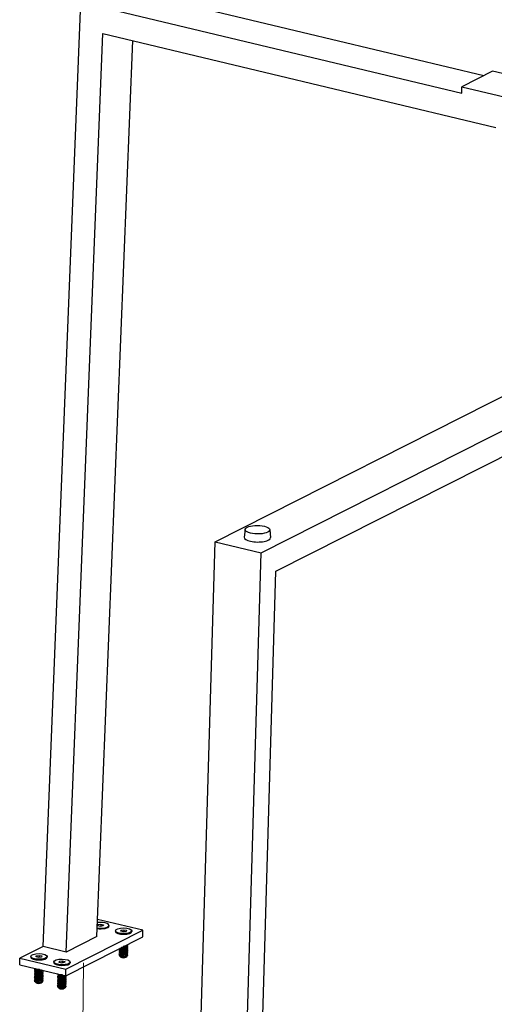
# Model space of a CAD drawing. Units: millimetres. Extents: x 2173 to 5445, y -9164 to -6846.
# Drawn here: x 4033 to 4204, y -7496 to -7141 of the extents above; entities that cross this region are included whole.
import ezdxf

# ---------------------------------------------------------------- set-up
doc = ezdxf.new("R2010")
doc.units = ezdxf.units.MM
doc.header["$LTSCALE"] = 5
doc.linetypes.add('CENTER2', pattern=[28.575, 19.05, -3.175, 3.175, -3.175])
doc.layers.add('Net Center', color=6, linetype='CENTER2', lineweight=18, true_color=0xff00ff)
doc.layers.add('Net Thay', color=7, linetype='Continuous', lineweight=25)

msp = doc.modelspace()

# ---------------------------------------------------------------- linework, layer by layer
at = {"layer": 'Net Center', "ltscale": 0.488356}
msp.add_line((4054.4, -7664.67), (4056.169, -7481.272), dxfattribs=at)
at = {"layer": 'Net Thay'}
for p, q in [((4075.59, -7130.847), (4200.708, -7160.787)), ((4041.589, -7475.376), (4055.217, -7134.266)), ((4055.217, -7134.266), (4192.712, -7167.167)), ((4049.902, -7477.365), (4063.157, -7145.575)), ((4063.157, -7145.575), (4205.084, -7179.536)), ((4061.032, -7471.735), (4073.959, -7148.159)), ((4203.865, -7159.19), (4192.735, -7164.82)), ((4245.405, -7169.13), (4203.865, -7159.19)), ((4192.712, -7167.167), (4192.735, -7164.82)), ((4192.735, -7164.82), (4234.275, -7174.76)), ((4103.68, -7329.151), (4315.712, -7221.896)), ((4120.296, -7333.127), (4332.327, -7225.872)), ((4125.585, -7339.793), (4326.857, -7237.981)), ((4114.487, -7324.711), (4114.198, -7327.522)), ((4123.457, -7324.797), (4123.693, -7327.613)), ((4093.458, -7676.224), (4103.68, -7329.151)), ((4103.68, -7329.151), (4120.296, -7333.127)), ((4110.074, -7680.2), (4120.296, -7333.127)), ((4115.642, -7677.384), (4125.585, -7339.793)), ((4077.612, -7469.482), (4061.278, -7465.574)), ((4061.334, -7467.84), (4061.411, -7467.444)), ((4061.411, -7467.444), (4061.407, -7467.857)), ((4061.411, -7467.444), (4062.447, -7467.277)), ((4062.447, -7467.277), (4062.439, -7468.046)), ((4062.447, -7467.277), (4063.406, -7467.506)), ((4063.406, -7467.506), (4063.329, -7467.903)), ((4049.787, -7483.558), (4077.612, -7469.482)), ((4062.293, -7468.069), (4061.334, -7467.84)), ((4063.329, -7467.903), (4062.293, -7468.069)), ((4065.37, -7467.702), (4065.368, -7467.937)), ((4067.678, -7469.632), (4067.676, -7469.867)), ((4069.642, -7469.828), (4069.719, -7469.432)), ((4070.601, -7470.057), (4069.642, -7469.828)), ((4069.719, -7469.432), (4069.715, -7469.845)), ((4069.719, -7469.432), (4070.755, -7469.265)), ((4071.637, -7469.891), (4070.601, -7470.057)), ((4070.755, -7469.265), (4070.747, -7470.034)), ((4070.755, -7469.265), (4071.714, -7469.494)), ((4071.714, -7469.494), (4071.637, -7469.891)), ((4073.678, -7469.69), (4073.676, -7469.925)), ((4077.59, -7471.829), (4077.612, -7469.482)), ((4049.764, -7485.905), (4077.59, -7471.829)), ((4061.032, -7471.735), (4049.902, -7477.365)), ((4041.591, -7475.322), (4033.171, -7479.582)), ((4049.902, -7477.365), (4041.589, -7475.376)), ((4033.148, -7481.929), (4033.171, -7479.582)), ((4033.171, -7479.582), (4049.787, -7483.558)), ((4037.11, -7478.905), (4037.107, -7479.139)), ((4039.073, -7479.1), (4039.15, -7478.704)), ((4040.033, -7479.33), (4039.073, -7479.1)), ((4039.15, -7478.704), (4039.146, -7479.118)), ((4039.15, -7478.704), (4040.186, -7478.537)), ((4041.069, -7479.163), (4040.033, -7479.33)), ((4040.186, -7478.537), (4040.179, -7479.306)), ((4040.186, -7478.537), (4041.146, -7478.767)), ((4041.146, -7478.767), (4041.069, -7479.163)), ((4043.109, -7478.962), (4043.107, -7479.197)), ((4045.418, -7480.893), (4045.415, -7481.127)), ((4047.381, -7481.088), (4047.458, -7480.692)), ((4048.341, -7481.318), (4047.381, -7481.088)), ((4047.458, -7480.692), (4047.454, -7481.106)), ((4047.458, -7480.692), (4048.494, -7480.525)), ((4049.377, -7481.151), (4048.341, -7481.318)), ((4048.494, -7480.525), (4048.487, -7481.294)), ((4048.494, -7480.525), (4049.454, -7480.755)), ((4049.454, -7480.755), (4049.377, -7481.151)), ((4051.417, -7480.95), (4051.415, -7481.185)), ((4069.3, -7478.849), (4069.223, -7478.781)), ((4069.656, -7479.166), (4069.515, -7479.041)), ((4071.516, -7479.184), (4071.772, -7478.965)), ((4033.148, -7481.929), (4049.764, -7485.905)), ((4049.764, -7485.905), (4049.787, -7483.558)), ((4038.732, -7488.122), (4038.655, -7488.053)), ((4039.088, -7488.438), (4038.947, -7488.313)), ((4040.948, -7488.456), (4041.204, -7488.237)), ((4047.04, -7490.11), (4046.963, -7490.041)), ((4047.395, -7490.426), (4047.255, -7490.301)), ((4049.256, -7490.444), (4049.512, -7490.225))]:
    msp.add_line(p, q, dxfattribs=at)
for centre, major_axis in [((4118.972, -7324.804), (4.487, -0.043)), ((4070.678, -7469.661), (3, -0.029)), ((4040.11, -7478.933), (3, -0.029)), ((4048.417, -7480.921), (3, -0.029))]:
    msp.add_ellipse(centre, major_axis=major_axis, ratio=0.3445092, dxfattribs=at)
for centre, major_axis, start_param, end_param in [((4118.945, -7327.62), (4.75, -0.046), 3.109481, 6.3152969), ((4062.37, -7467.673), (3, -0.029), 4.2993396, 8.2461574), ((4062.368, -7467.908), (3, -0.029), 4.2967622, 6.2831853), ((4062.368, -7467.908), (3, -0.029), 4.2967622, 6.2831853), ((4070.676, -7469.896), (3, -0.029), 3.1415927, 6.2831853), ((4070.676, -7469.896), (3, -0.029), 3.1415927, 6.2831853), ((4040.107, -7479.168), (3, -0.029), 3.1415927, 6.2831853), ((4040.107, -7479.168), (3, -0.029), 3.1415927, 6.2831853), ((4048.415, -7481.156), (3, -0.029), 3.1415927, 6.2831853), ((4048.415, -7481.156), (3, -0.029), 3.1415927, 6.2831853), ((4070.587, -7479.049), (1, -0.01), 3.517347, 5.907431), ((4040.019, -7488.321), (1, -0.01), 3.517347, 5.907431), ((4048.327, -7490.309), (1, -0.01), 3.517347, 5.907431)]:
    msp.add_ellipse(centre, major_axis=major_axis, ratio=0.3445092, start_param=start_param, end_param=end_param, dxfattribs=at)
for points, knots in [([(4072.113, -7474.598), (4072.143, -7474.686), (4072.125, -7474.776), (4072.055, -7474.86), (4071.894, -7475.052), (4071.466, -7475.209), (4070.965, -7475.27), (4070.893, -7475.278), (4070.821, -7475.285), (4070.747, -7475.29)], [38.5477218, 38.5477218, 38.5477218, 38.5477218, 38.9966445, 38.9966445, 38.9966445, 40.0241719, 40.0241719, 40.0241719, 40.1714904, 40.1714904, 40.1714904, 40.1714904]), ([(4071.977, -7477.727), (4072.137, -7477.882), (4072.135, -7478.06), (4071.958, -7478.21), (4071.74, -7478.396), (4071.262, -7478.535), (4070.746, -7478.574), (4070.233, -7478.613), (4069.701, -7478.553), (4069.393, -7478.434), (4069.087, -7478.315), (4069.013, -7478.143), (4069.205, -7478.006), (4069.24, -7477.982), (4069.282, -7477.958), (4069.333, -7477.937)], [82.2588164, 82.2588164, 82.2588164, 82.2588164, 83.0967853, 83.0967853, 83.0967853, 84.1332861, 84.1332861, 84.1332861, 85.1633546, 85.1633546, 85.1633546, 86.1879811, 86.1879811, 86.1879811, 86.372522, 86.372522, 86.372522, 86.372522]), ([(4071.987, -7476.789), (4072.004, -7476.805), (4072.02, -7476.822), (4072.034, -7476.839), (4072.191, -7477.033), (4072.079, -7477.252), (4071.746, -7477.408), (4071.414, -7477.564), (4070.875, -7477.654), (4070.371, -7477.647), (4069.867, -7477.641), (4069.416, -7477.54), (4069.22, -7477.401), (4069.035, -7477.271), (4069.084, -7477.111), (4069.341, -7476.998)], [69.6924458, 69.6924458, 69.6924458, 69.6924458, 69.781344, 69.781344, 69.781344, 70.8031742, 70.8031742, 70.8031742, 71.8239308, 71.8239308, 71.8239308, 72.8436697, 72.8436697, 72.8436697, 73.8061513, 73.8061513, 73.8061513, 73.8061513]), ([(4071.982, -7477.258), (4072.171, -7477.438), (4072.127, -7477.649), (4071.863, -7477.812), (4071.583, -7477.985), (4071.068, -7478.099), (4070.553, -7478.115), (4070.039, -7478.13), (4069.543, -7478.048), (4069.292, -7477.917), (4069.041, -7477.786), (4069.042, -7477.613), (4069.294, -7477.487), (4069.308, -7477.48), (4069.322, -7477.473), (4069.336, -7477.467)], [75.9756311, 75.9756311, 75.9756311, 75.9756311, 76.9513206, 76.9513206, 76.9513206, 77.9819938, 77.9819938, 77.9819938, 79.0097803, 79.0097803, 79.0097803, 80.0349209, 80.0349209, 80.0349209, 80.0893366, 80.0893366, 80.0893366, 80.0893366]), ([(4071.99, -7476.319), (4072.033, -7476.359), (4072.065, -7476.4), (4072.085, -7476.442), (4072.181, -7476.643), (4071.994, -7476.856), (4071.61, -7476.997), (4071.227, -7477.137), (4070.66, -7477.201), (4070.169, -7477.17), (4069.678, -7477.139), (4069.279, -7477.017), (4069.154, -7476.87), (4069.055, -7476.753), (4069.131, -7476.625), (4069.347, -7476.529)], [63.4092604, 63.4092604, 63.4092604, 63.4092604, 63.6245977, 63.6245977, 63.6245977, 64.6540828, 64.6540828, 64.6540828, 65.6821441, 65.6821441, 65.6821441, 66.7088418, 66.7088418, 66.7088418, 67.522966, 67.522966, 67.522966, 67.522966]), ([(4071.994, -7475.85), (4072.049, -7475.901), (4072.086, -7475.954), (4072.104, -7476.007), (4072.171, -7476.214), (4071.94, -7476.428), (4071.519, -7476.56), (4071.105, -7476.69), (4070.523, -7476.737), (4070.043, -7476.69), (4069.564, -7476.644), (4069.204, -7476.508), (4069.129, -7476.356), (4069.078, -7476.252), (4069.163, -7476.144), (4069.353, -7476.059)], [57.1260751, 57.1260751, 57.1260751, 57.1260751, 57.4003376, 57.4003376, 57.4003376, 58.4536454, 58.4536454, 58.4536454, 59.4911841, 59.4911841, 59.4911841, 60.5269843, 60.5269843, 60.5269843, 61.2397807, 61.2397807, 61.2397807, 61.2397807]), ([(4071.997, -7475.381), (4072.084, -7475.463), (4072.128, -7475.55), (4072.119, -7475.638), (4072.099, -7475.838), (4071.799, -7476.03), (4071.353, -7476.138), (4070.908, -7476.245), (4070.334, -7476.266), (4069.888, -7476.202), (4069.635, -7476.166), (4069.427, -7476.103), (4069.292, -7476.027)], [50.8428898, 50.8428898, 50.8428898, 50.8428898, 51.285484, 51.285484, 51.285484, 52.3058426, 52.3058426, 52.3058426, 53.3256963, 53.3256963, 53.3256963, 53.9068509, 53.9068509, 53.9068509, 53.9068509]), ([(4069.689, -7478.092), (4069.661, -7478.08), (4069.633, -7478.067), (4069.522, -7478.019), (4069.438, -7477.983), (4069.355, -7477.947)], [0, 0, 0, 0, 0.02526285, 0.02526285, 0.10083413, 0.10083413, 0.10083413, 0.10083413]), ([(4069.693, -7477.622), (4069.666, -7477.61), (4069.638, -7477.598), (4069.526, -7477.55), (4069.443, -7477.513), (4069.359, -7477.477)], [0, 0, 0, 0, 0.02526285, 0.02526285, 0.10083413, 0.10083413, 0.10083413, 0.10083413]), ([(4069.698, -7477.153), (4069.67, -7477.141), (4069.642, -7477.129), (4069.531, -7477.08), (4069.447, -7477.044), (4069.364, -7477.008)], [0, 0, 0, 0, 0.02526285, 0.02526285, 0.10083413, 0.10083413, 0.10083413, 0.10083413]), ([(4069.703, -7476.684), (4069.675, -7476.671), (4069.647, -7476.659), (4069.535, -7476.611), (4069.452, -7476.575), (4069.368, -7476.539)], [0, 0, 0, 0, 0.02526285, 0.02526285, 0.10083413, 0.10083413, 0.10083413, 0.10083413]), ([(4069.707, -7476.214), (4069.679, -7476.202), (4069.651, -7476.19), (4069.54, -7476.142), (4069.456, -7476.105), (4069.373, -7476.069)], [0, 0, 0, 0, 0.02526285, 0.02526285, 0.10083413, 0.10083413, 0.10083413, 0.10083413]), ([(4071.329, -7478.047), (4071.196, -7478.102), (4071.033, -7478.146), (4070.854, -7478.172), (4070.465, -7478.23), (4070.026, -7478.204), (4069.772, -7478.123), (4069.742, -7478.113), (4069.714, -7478.103), (4069.69, -7478.092)], [83.4758284, 83.4758284, 83.4758284, 83.4758284, 83.99141, 83.99141, 83.99141, 85.1188881, 85.1188881, 85.1188881, 85.2533351, 85.2533351, 85.2533351, 85.2533351]), ([(4071.336, -7477.578), (4071.31, -7477.589), (4071.283, -7477.6), (4071.254, -7477.61), (4070.94, -7477.718), (4070.486, -7477.757), (4070.131, -7477.721), (4069.951, -7477.703), (4069.802, -7477.667), (4069.697, -7477.622)], [77.1926431, 77.1926431, 77.1926431, 77.1926431, 77.2945498, 77.2945498, 77.2945498, 78.4084965, 78.4084965, 78.4084965, 78.9701498, 78.9701498, 78.9701498, 78.9701498]), ([(4071.34, -7477.108), (4071.133, -7477.192), (4070.852, -7477.248), (4070.57, -7477.262), (4070.22, -7477.279), (4069.884, -7477.232), (4069.698, -7477.153)], [70.9094578, 70.9094578, 70.9094578, 70.9094578, 71.7020873, 71.7020873, 71.7020873, 72.6869645, 72.6869645, 72.6869645, 72.6869645]), ([(4071.344, -7476.639), (4071.266, -7476.672), (4071.177, -7476.701), (4071.08, -7476.724), (4070.717, -7476.81), (4070.254, -7476.816), (4069.94, -7476.754), (4069.846, -7476.735), (4069.767, -7476.711), (4069.705, -7476.683)], [64.6262725, 64.6262725, 64.6262725, 64.6262725, 64.9307469, 64.9307469, 64.9307469, 66.0645634, 66.0645634, 66.0645634, 66.4037792, 66.4037792, 66.4037792, 66.4037792]), ([(4071.35, -7476.17), (4071.094, -7476.274), (4070.718, -7476.332), (4070.377, -7476.327), (4070.102, -7476.322), (4069.859, -7476.277), (4069.709, -7476.214)], [58.3430872, 58.3430872, 58.3430872, 58.3430872, 59.3266397, 59.3266397, 59.3266397, 60.1205939, 60.1205939, 60.1205939, 60.1205939]), ([(4071.971, -7478.197), (4072.11, -7478.331), (4072.131, -7478.482), (4072.016, -7478.617), (4071.853, -7478.81), (4071.42, -7478.967), (4070.915, -7479.026), (4070.521, -7479.073), (4070.093, -7479.062), (4069.757, -7479.001)], [88.5420017, 88.5420017, 88.5420017, 88.5420017, 89.2667986, 89.2667986, 89.2667986, 90.2991404, 90.2991404, 90.2991404, 91.106187, 91.106187, 91.106187, 91.106187]), ([(4071.352, -7475.7), (4071.201, -7475.762), (4071.01, -7475.81), (4070.805, -7475.835), (4070.431, -7475.881), (4070.029, -7475.851), (4069.79, -7475.774)], [52.0599019, 52.0599019, 52.0599019, 52.0599019, 52.6447576, 52.6447576, 52.6447576, 53.7096136, 53.7096136, 53.7096136, 53.7096136]), ([(4072.001, -7474.911), (4072.116, -7475.021), (4072.154, -7475.141), (4072.098, -7475.256), (4072.002, -7475.454), (4071.63, -7475.628), (4071.15, -7475.711), (4070.738, -7475.783), (4070.26, -7475.786), (4069.878, -7475.73)], [44.5597045, 44.5597045, 44.5597045, 44.5597045, 45.1519427, 45.1519427, 45.1519427, 46.1756263, 46.1756263, 46.1756263, 47.05449, 47.05449, 47.05449, 47.05449]), ([(4071.359, -7475.232), (4071.318, -7475.249), (4071.274, -7475.265), (4071.227, -7475.279), (4071.032, -7475.34), (4070.793, -7475.375), (4070.558, -7475.384)], [45.77671659, 45.77671659, 45.77671659, 45.77671659, 45.93638971, 45.93638971, 45.93638971, 46.59740277, 46.59740277, 46.59740277, 46.59740277]), ([(4071.668, -7477.91), (4071.64, -7477.921), (4071.612, -7477.933), (4071.5, -7477.979), (4071.416, -7478.013), (4071.332, -7478.048)], [0, 0, 0, 0, 0.02523451, 0.02523451, 0.10062586, 0.10062586, 0.10062586, 0.10062586]), ([(4071.672, -7477.441), (4071.644, -7477.452), (4071.616, -7477.464), (4071.504, -7477.51), (4071.42, -7477.544), (4071.337, -7477.579)], [0, 0, 0, 0, 0.02523451, 0.02523451, 0.10062586, 0.10062586, 0.10062586, 0.10062586]), ([(4071.677, -7476.971), (4071.649, -7476.983), (4071.621, -7476.994), (4071.509, -7477.04), (4071.425, -7477.075), (4071.341, -7477.109)], [0, 0, 0, 0, 0.02523451, 0.02523451, 0.10062586, 0.10062586, 0.10062586, 0.10062586]), ([(4071.682, -7476.502), (4071.653, -7476.513), (4071.625, -7476.525), (4071.513, -7476.571), (4071.43, -7476.605), (4071.346, -7476.64)], [0, 0, 0, 0, 0.02523451, 0.02523451, 0.10062586, 0.10062586, 0.10062586, 0.10062586]), ([(4071.686, -7476.032), (4071.658, -7476.044), (4071.63, -7476.055), (4071.518, -7476.101), (4071.434, -7476.136), (4071.35, -7476.17)], [0, 0, 0, 0, 0.02523451, 0.02523451, 0.10062586, 0.10062586, 0.10062586, 0.10062586]), ([(4071.691, -7475.563), (4071.662, -7475.575), (4071.634, -7475.586), (4071.522, -7475.632), (4071.439, -7475.667), (4071.355, -7475.701)], [0, 0, 0, 0, 0.02523451, 0.02523451, 0.10062586, 0.10062586, 0.10062586, 0.10062586]), ([(4071.695, -7475.094), (4071.667, -7475.105), (4071.639, -7475.117), (4071.527, -7475.163), (4071.443, -7475.197), (4071.36, -7475.232)], [0, 0, 0, 0, 0.02523451, 0.02523451, 0.10062586, 0.10062586, 0.10062586, 0.10062586]), ([(4069.757, -7479.001), (4069.6, -7478.967), (4069.466, -7478.923), (4069.261, -7478.821), (4069.193, -7478.764), (4069.129, -7478.647), (4069.134, -7478.587), (4069.207, -7478.487), (4069.26, -7478.445), (4069.332, -7478.408)], [0, 0, 0, 0, 0.11651475, 0.11651475, 0.23152866, 0.23152866, 0.34504134, 0.34504134, 0.43174225, 0.43174225, 0.43174225, 0.43174225]), ([(4069.3, -7478.849), (4069.326, -7478.872), (4069.365, -7478.895), (4069.5, -7478.95), (4069.617, -7478.98), (4069.757, -7479.001)], [0.42466326, 0.42466326, 0.42466326, 0.42466326, 0.49093111, 0.49093111, 0.60252673, 0.60252673, 0.60252673, 0.60252673]), ([(4069.684, -7478.561), (4069.666, -7478.553), (4069.648, -7478.545), (4069.536, -7478.497), (4069.443, -7478.456), (4069.35, -7478.416)], [0, 0, 0, 0, 0.01661568, 0.01661568, 0.10083413, 0.10083413, 0.10083413, 0.10083413]), ([(4071.88, -7478.734), (4071.888, -7478.777), (4071.88, -7478.82), (4071.825, -7478.924), (4071.761, -7478.983), (4071.579, -7479.089), (4071.462, -7479.134), (4071.193, -7479.207), (4071.044, -7479.233), (4070.731, -7479.265), (4070.572, -7479.27), (4070.263, -7479.26), (4070.117, -7479.245), (4069.858, -7479.197), (4069.747, -7479.165), (4069.574, -7479.09), (4069.513, -7479.048), (4069.464, -7478.98), (4069.455, -7478.956), (4069.454, -7478.932)], [1.13078964, 1.13078964, 1.13078964, 1.13078964, 1.19905185, 1.19905185, 1.29903577, 1.29903577, 1.39751446, 1.39751446, 1.49448748, 1.49448748, 1.58995442, 1.58995442, 1.68391482, 1.68391482, 1.77636827, 1.77636827, 1.86731431, 1.86731431, 1.91452199, 1.91452199, 1.91452199, 1.91452199]), ([(4071.321, -7478.986), (4071.245, -7479.018), (4071.159, -7479.046), (4071.065, -7479.069), (4070.707, -7479.155), (4070.251, -7479.163), (4069.936, -7479.104), (4069.834, -7479.085), (4069.749, -7479.059), (4069.683, -7479.03)], [96.0421991, 96.0421991, 96.0421991, 96.0421991, 96.338686, 96.338686, 96.338686, 97.4586517, 97.4586517, 97.4586517, 97.8197057, 97.8197057, 97.8197057, 97.8197057]), ([(4071.327, -7478.517), (4071.081, -7478.617), (4070.725, -7478.675), (4070.394, -7478.674), (4070.103, -7478.673), (4069.844, -7478.627), (4069.686, -7478.56)], [89.7590137, 89.7590137, 89.7590137, 89.7590137, 90.7048432, 90.7048432, 90.7048432, 91.5365204, 91.5365204, 91.5365204, 91.5365204]), ([(4071.659, -7478.849), (4071.631, -7478.86), (4071.603, -7478.872), (4071.491, -7478.918), (4071.407, -7478.952), (4071.323, -7478.987)], [0, 0, 0, 0, 0.02523451, 0.02523451, 0.10062586, 0.10062586, 0.10062586, 0.10062586]), ([(4071.663, -7478.379), (4071.635, -7478.391), (4071.607, -7478.402), (4071.495, -7478.448), (4071.411, -7478.483), (4071.328, -7478.517)], [0, 0, 0, 0, 0.02523451, 0.02523451, 0.10062586, 0.10062586, 0.10062586, 0.10062586]), ([(4041.558, -7483.942), (4041.561, -7484.006), (4041.537, -7484.071), (4041.486, -7484.132), (4041.326, -7484.324), (4040.898, -7484.481), (4040.397, -7484.542), (4039.896, -7484.603), (4039.341, -7484.567), (4038.983, -7484.463), (4038.626, -7484.359), (4038.478, -7484.19), (4038.608, -7484.046), (4038.647, -7484.002), (4038.712, -7483.96), (4038.797, -7483.924)], [38.6693084, 38.6693084, 38.6693084, 38.6693084, 38.9966445, 38.9966445, 38.9966445, 40.0241719, 40.0241719, 40.0241719, 41.0510219, 41.0510219, 41.0510219, 42.0772092, 42.0772092, 42.0772092, 42.3902248, 42.3902248, 42.3902248, 42.3902248]), ([(4041.214, -7483.858), (4040.97, -7483.974), (4040.618, -7484.058), (4040.243, -7484.089), (4039.731, -7484.131), (4039.194, -7484.075), (4038.878, -7483.957), (4038.562, -7483.84), (4038.479, -7483.667), (4038.666, -7483.529), (4038.702, -7483.502), (4038.747, -7483.477), (4038.801, -7483.454)], [33.0930287, 33.0930287, 33.0930287, 33.0930287, 33.8483179, 33.8483179, 33.8483179, 34.8794592, 34.8794592, 34.8794592, 35.9098472, 35.9098472, 35.9098472, 36.1070395, 36.1070395, 36.1070395, 36.1070395]), ([(4041.433, -7484.184), (4041.548, -7484.293), (4041.586, -7484.414), (4041.53, -7484.528), (4041.433, -7484.726), (4041.061, -7484.9), (4040.582, -7484.984), (4040.102, -7485.067), (4039.532, -7485.057), (4039.13, -7484.97), (4038.727, -7484.884), (4038.505, -7484.724), (4038.565, -7484.575), (4038.591, -7484.509), (4038.672, -7484.447), (4038.794, -7484.393)], [44.5597045, 44.5597045, 44.5597045, 44.5597045, 45.1519427, 45.1519427, 45.1519427, 46.1756263, 46.1756263, 46.1756263, 47.1987202, 47.1987202, 47.1987202, 48.2212387, 48.2212387, 48.2212387, 48.6734101, 48.6734101, 48.6734101, 48.6734101]), ([(4041.426, -7485.123), (4041.48, -7485.173), (4041.518, -7485.226), (4041.535, -7485.28), (4041.603, -7485.487), (4041.371, -7485.701), (4040.95, -7485.832), (4040.536, -7485.962), (4039.954, -7486.009), (4039.474, -7485.963), (4038.995, -7485.916), (4038.636, -7485.78), (4038.561, -7485.629), (4038.51, -7485.524), (4038.595, -7485.416), (4038.784, -7485.332)], [57.1260751, 57.1260751, 57.1260751, 57.1260751, 57.4003376, 57.4003376, 57.4003376, 58.4536454, 58.4536454, 58.4536454, 59.4911841, 59.4911841, 59.4911841, 60.5269843, 60.5269843, 60.5269843, 61.2397807, 61.2397807, 61.2397807, 61.2397807]), ([(4041.429, -7484.653), (4041.516, -7484.735), (4041.56, -7484.823), (4041.551, -7484.91), (4041.531, -7485.111), (4041.23, -7485.302), (4040.785, -7485.41), (4040.34, -7485.518), (4039.766, -7485.538), (4039.32, -7485.474), (4038.875, -7485.41), (4038.573, -7485.265), (4038.551, -7485.115), (4038.538, -7485.024), (4038.626, -7484.935), (4038.789, -7484.863)], [50.8428898, 50.8428898, 50.8428898, 50.8428898, 51.285484, 51.285484, 51.285484, 52.3058426, 52.3058426, 52.3058426, 53.3256963, 53.3256963, 53.3256963, 54.3450588, 54.3450588, 54.3450588, 54.9565954, 54.9565954, 54.9565954, 54.9565954]), ([(4040.223, -7483.621), (4040.191, -7483.624), (4040.16, -7483.626), (4040.128, -7483.628), (4039.61, -7483.656), (4039.091, -7483.585), (4038.809, -7483.458), (4038.657, -7483.39), (4038.578, -7483.308), (4038.573, -7483.226)], [27.5816521, 27.5816521, 27.5816521, 27.5816521, 27.6447737, 27.6447737, 27.6447737, 28.6807647, 28.6807647, 28.6807647, 29.2385122, 29.2385122, 29.2385122, 29.2385122]), ([(4039.139, -7485.487), (4039.111, -7485.474), (4039.083, -7485.462), (4038.972, -7485.414), (4038.888, -7485.378), (4038.804, -7485.342)], [0, 0, 0, 0, 0.02526285, 0.02526285, 0.10083413, 0.10083413, 0.10083413, 0.10083413]), ([(4039.143, -7485.017), (4039.115, -7485.005), (4039.087, -7484.993), (4038.976, -7484.945), (4038.892, -7484.908), (4038.809, -7484.872)], [0, 0, 0, 0, 0.02526285, 0.02526285, 0.10083413, 0.10083413, 0.10083413, 0.10083413]), ([(4039.148, -7484.548), (4039.12, -7484.536), (4039.092, -7484.524), (4038.981, -7484.475), (4038.897, -7484.439), (4038.813, -7484.403)], [0, 0, 0, 0, 0.02526285, 0.02526285, 0.10083413, 0.10083413, 0.10083413, 0.10083413]), ([(4039.152, -7484.078), (4039.124, -7484.066), (4039.096, -7484.054), (4038.985, -7484.006), (4038.902, -7483.97), (4038.818, -7483.933)], [0, 0, 0, 0, 0.02526285, 0.02526285, 0.10083413, 0.10083413, 0.10083413, 0.10083413]), ([(4039.157, -7483.609), (4039.129, -7483.597), (4039.101, -7483.585), (4038.99, -7483.536), (4038.906, -7483.5), (4038.822, -7483.464)], [0, 0, 0, 0, 0.02526285, 0.02526285, 0.10083413, 0.10083413, 0.10083413, 0.10083413]), ([(4040.784, -7484.972), (4040.632, -7485.035), (4040.441, -7485.082), (4040.236, -7485.107), (4039.845, -7485.155), (4039.422, -7485.12), (4039.189, -7485.035), (4039.173, -7485.03), (4039.158, -7485.024), (4039.143, -7485.017)], [52.0599019, 52.0599019, 52.0599019, 52.0599019, 52.6447576, 52.6447576, 52.6447576, 53.7601345, 53.7601345, 53.7601345, 53.8374086, 53.8374086, 53.8374086, 53.8374086]), ([(4040.79, -7484.504), (4040.749, -7484.521), (4040.705, -7484.537), (4040.658, -7484.552), (4040.329, -7484.654), (4039.87, -7484.684), (4039.525, -7484.64), (4039.371, -7484.621), (4039.243, -7484.588), (4039.151, -7484.547)], [45.7767166, 45.7767166, 45.7767166, 45.7767166, 45.9363897, 45.9363897, 45.9363897, 47.056464, 47.056464, 47.056464, 47.5542233, 47.5542233, 47.5542233, 47.5542233]), ([(4040.794, -7484.034), (4040.578, -7484.122), (4040.28, -7484.178), (4039.985, -7484.189), (4039.649, -7484.202), (4039.332, -7484.154), (4039.153, -7484.078)], [39.4935313, 39.4935313, 39.4935313, 39.4935313, 40.3228657, 40.3228657, 40.3228657, 41.271038, 41.271038, 41.271038, 41.271038]), ([(4040.431, -7483.671), (4040.074, -7483.738), (4039.65, -7483.735), (4039.364, -7483.673), (4039.283, -7483.655), (4039.214, -7483.633), (4039.159, -7483.609)], [33.6198349, 33.6198349, 33.6198349, 33.6198349, 34.6855727, 34.6855727, 34.6855727, 34.9878527, 34.9878527, 34.9878527, 34.9878527]), ([(4041.118, -7485.305), (4041.09, -7485.316), (4041.061, -7485.328), (4040.949, -7485.374), (4040.866, -7485.408), (4040.782, -7485.443)], [0, 0, 0, 0, 0.02523451, 0.02523451, 0.10062586, 0.10062586, 0.10062586, 0.10062586]), ([(4041.122, -7484.835), (4041.094, -7484.847), (4041.066, -7484.858), (4040.954, -7484.904), (4040.87, -7484.939), (4040.787, -7484.973)], [0, 0, 0, 0, 0.02523451, 0.02523451, 0.10062586, 0.10062586, 0.10062586, 0.10062586]), ([(4041.127, -7484.366), (4041.099, -7484.378), (4041.071, -7484.389), (4040.959, -7484.435), (4040.875, -7484.47), (4040.791, -7484.504)], [0, 0, 0, 0, 0.02523451, 0.02523451, 0.10062586, 0.10062586, 0.10062586, 0.10062586]), ([(4041.131, -7483.897), (4041.103, -7483.908), (4041.075, -7483.92), (4040.963, -7483.966), (4040.879, -7484), (4040.796, -7484.035)], [0, 0, 0, 0, 0.02523451, 0.02523451, 0.10062586, 0.10062586, 0.10062586, 0.10062586]), ([(4048.531, -7485.609), (4048.499, -7485.612), (4048.468, -7485.614), (4048.436, -7485.616), (4047.918, -7485.644), (4047.399, -7485.573), (4047.117, -7485.446), (4046.965, -7485.378), (4046.886, -7485.296), (4046.881, -7485.214)], [27.5816521, 27.5816521, 27.5816521, 27.5816521, 27.6447737, 27.6447737, 27.6447737, 28.6807647, 28.6807647, 28.6807647, 29.2385122, 29.2385122, 29.2385122, 29.2385122]), ([(4041.408, -7487), (4041.569, -7487.155), (4041.566, -7487.332), (4041.39, -7487.482), (4041.171, -7487.668), (4040.693, -7487.807), (4040.178, -7487.846), (4039.665, -7487.885), (4039.133, -7487.825), (4038.825, -7487.706), (4038.519, -7487.587), (4038.445, -7487.415), (4038.637, -7487.278), (4038.671, -7487.254), (4038.714, -7487.231), (4038.764, -7487.209)], [82.2588164, 82.2588164, 82.2588164, 82.2588164, 83.0967853, 83.0967853, 83.0967853, 84.1332861, 84.1332861, 84.1332861, 85.1633546, 85.1633546, 85.1633546, 86.1879811, 86.1879811, 86.1879811, 86.372522, 86.372522, 86.372522, 86.372522]), ([(4041.418, -7486.061), (4041.436, -7486.077), (4041.452, -7486.094), (4041.465, -7486.111), (4041.623, -7486.305), (4041.51, -7486.524), (4041.178, -7486.68), (4040.846, -7486.837), (4040.306, -7486.926), (4039.802, -7486.919), (4039.298, -7486.913), (4038.847, -7486.812), (4038.651, -7486.674), (4038.467, -7486.543), (4038.515, -7486.384), (4038.772, -7486.27)], [69.6924458, 69.6924458, 69.6924458, 69.6924458, 69.781344, 69.781344, 69.781344, 70.8031742, 70.8031742, 70.8031742, 71.8239308, 71.8239308, 71.8239308, 72.8436697, 72.8436697, 72.8436697, 73.8061513, 73.8061513, 73.8061513, 73.8061513]), ([(4041.414, -7486.53), (4041.603, -7486.711), (4041.559, -7486.921), (4041.294, -7487.085), (4041.015, -7487.257), (4040.5, -7487.372), (4039.984, -7487.387), (4039.471, -7487.403), (4038.975, -7487.32), (4038.724, -7487.189), (4038.473, -7487.059), (4038.474, -7486.885), (4038.726, -7486.759), (4038.739, -7486.752), (4038.753, -7486.746), (4038.768, -7486.739)], [75.9756311, 75.9756311, 75.9756311, 75.9756311, 76.9513206, 76.9513206, 76.9513206, 77.9819938, 77.9819938, 77.9819938, 79.0097803, 79.0097803, 79.0097803, 80.0349209, 80.0349209, 80.0349209, 80.0893366, 80.0893366, 80.0893366, 80.0893366]), ([(4041.422, -7485.592), (4041.465, -7485.631), (4041.497, -7485.673), (4041.517, -7485.715), (4041.613, -7485.915), (4041.426, -7486.129), (4041.042, -7486.269), (4040.658, -7486.41), (4040.092, -7486.473), (4039.6, -7486.442), (4039.109, -7486.412), (4038.711, -7486.289), (4038.586, -7486.142), (4038.487, -7486.025), (4038.563, -7485.897), (4038.779, -7485.801)], [63.4092604, 63.4092604, 63.4092604, 63.4092604, 63.6245977, 63.6245977, 63.6245977, 64.6540828, 64.6540828, 64.6540828, 65.6821441, 65.6821441, 65.6821441, 66.7088418, 66.7088418, 66.7088418, 67.522966, 67.522966, 67.522966, 67.522966]), ([(4039.189, -7488.274), (4039.031, -7488.239), (4038.897, -7488.195), (4038.693, -7488.093), (4038.624, -7488.036), (4038.561, -7487.919), (4038.566, -7487.859), (4038.639, -7487.759), (4038.691, -7487.718), (4038.763, -7487.68)], [0, 0, 0, 0, 0.11651475, 0.11651475, 0.23152866, 0.23152866, 0.34504134, 0.34504134, 0.43174225, 0.43174225, 0.43174225, 0.43174225]), ([(4038.732, -7488.122), (4038.758, -7488.145), (4038.797, -7488.167), (4038.932, -7488.223), (4039.048, -7488.252), (4039.189, -7488.274)], [0.42466326, 0.42466326, 0.42466326, 0.42466326, 0.49093111, 0.49093111, 0.60252673, 0.60252673, 0.60252673, 0.60252673]), ([(4039.116, -7487.833), (4039.098, -7487.825), (4039.079, -7487.817), (4038.968, -7487.769), (4038.875, -7487.729), (4038.782, -7487.688)], [0, 0, 0, 0, 0.01661568, 0.01661568, 0.10083413, 0.10083413, 0.10083413, 0.10083413]), ([(4039.121, -7487.364), (4039.093, -7487.352), (4039.065, -7487.34), (4038.953, -7487.291), (4038.87, -7487.255), (4038.786, -7487.219)], [0, 0, 0, 0, 0.02526285, 0.02526285, 0.10083413, 0.10083413, 0.10083413, 0.10083413]), ([(4039.125, -7486.895), (4039.097, -7486.883), (4039.069, -7486.87), (4038.958, -7486.822), (4038.874, -7486.786), (4038.791, -7486.75)], [0, 0, 0, 0, 0.02526285, 0.02526285, 0.10083413, 0.10083413, 0.10083413, 0.10083413]), ([(4039.13, -7486.425), (4039.102, -7486.413), (4039.074, -7486.401), (4038.962, -7486.353), (4038.879, -7486.316), (4038.795, -7486.28)], [0, 0, 0, 0, 0.02526285, 0.02526285, 0.10083413, 0.10083413, 0.10083413, 0.10083413]), ([(4039.134, -7485.956), (4039.106, -7485.944), (4039.078, -7485.932), (4038.967, -7485.883), (4038.883, -7485.847), (4038.8, -7485.811)], [0, 0, 0, 0, 0.02526285, 0.02526285, 0.10083413, 0.10083413, 0.10083413, 0.10083413]), ([(4041.312, -7488.007), (4041.319, -7488.05), (4041.312, -7488.093), (4041.257, -7488.197), (4041.193, -7488.256), (4041.01, -7488.361), (4040.894, -7488.406), (4040.625, -7488.479), (4040.476, -7488.505), (4040.163, -7488.537), (4040.003, -7488.543), (4039.694, -7488.532), (4039.548, -7488.517), (4039.289, -7488.469), (4039.178, -7488.437), (4039.005, -7488.362), (4038.944, -7488.32), (4038.895, -7488.252), (4038.887, -7488.228), (4038.886, -7488.205)], [1.13078964, 1.13078964, 1.13078964, 1.13078964, 1.19905185, 1.19905185, 1.29903577, 1.29903577, 1.39751446, 1.39751446, 1.49448748, 1.49448748, 1.58995442, 1.58995442, 1.68391482, 1.68391482, 1.77636827, 1.77636827, 1.86731431, 1.86731431, 1.91452199, 1.91452199, 1.91452199, 1.91452199]), ([(4040.753, -7488.258), (4040.677, -7488.29), (4040.591, -7488.318), (4040.496, -7488.341), (4040.139, -7488.427), (4039.683, -7488.435), (4039.367, -7488.376), (4039.266, -7488.357), (4039.181, -7488.332), (4039.115, -7488.302)], [96.0421991, 96.0421991, 96.0421991, 96.0421991, 96.338686, 96.338686, 96.338686, 97.4586517, 97.4586517, 97.4586517, 97.8197057, 97.8197057, 97.8197057, 97.8197057]), ([(4040.759, -7487.789), (4040.513, -7487.889), (4040.156, -7487.947), (4039.826, -7487.946), (4039.535, -7487.945), (4039.275, -7487.899), (4039.118, -7487.833)], [89.7590137, 89.7590137, 89.7590137, 89.7590137, 90.7048432, 90.7048432, 90.7048432, 91.5365204, 91.5365204, 91.5365204, 91.5365204]), ([(4040.761, -7487.319), (4040.628, -7487.374), (4040.464, -7487.418), (4040.286, -7487.444), (4039.896, -7487.502), (4039.457, -7487.476), (4039.204, -7487.395), (4039.173, -7487.385), (4039.146, -7487.375), (4039.121, -7487.364)], [83.4758284, 83.4758284, 83.4758284, 83.4758284, 83.99141, 83.99141, 83.99141, 85.1188881, 85.1188881, 85.1188881, 85.2533351, 85.2533351, 85.2533351, 85.2533351]), ([(4040.768, -7486.851), (4040.742, -7486.862), (4040.714, -7486.872), (4040.686, -7486.882), (4040.371, -7486.99), (4039.918, -7487.03), (4039.562, -7486.994), (4039.383, -7486.976), (4039.233, -7486.939), (4039.129, -7486.894)], [77.1926431, 77.1926431, 77.1926431, 77.1926431, 77.2945498, 77.2945498, 77.2945498, 78.4084965, 78.4084965, 78.4084965, 78.9701498, 78.9701498, 78.9701498, 78.9701498]), ([(4040.771, -7486.381), (4040.565, -7486.464), (4040.284, -7486.52), (4040.002, -7486.534), (4039.651, -7486.552), (4039.316, -7486.504), (4039.13, -7486.425)], [70.9094578, 70.9094578, 70.9094578, 70.9094578, 71.7020873, 71.7020873, 71.7020873, 72.6869645, 72.6869645, 72.6869645, 72.6869645]), ([(4040.775, -7485.912), (4040.698, -7485.944), (4040.609, -7485.973), (4040.511, -7485.996), (4040.148, -7486.082), (4039.685, -7486.088), (4039.372, -7486.026), (4039.278, -7486.007), (4039.199, -7485.983), (4039.137, -7485.956)], [64.6262725, 64.6262725, 64.6262725, 64.6262725, 64.9307469, 64.9307469, 64.9307469, 66.0645634, 66.0645634, 66.0645634, 66.4037792, 66.4037792, 66.4037792, 66.4037792]), ([(4040.782, -7485.443), (4040.526, -7485.547), (4040.15, -7485.604), (4039.809, -7485.599), (4039.534, -7485.595), (4039.29, -7485.55), (4039.141, -7485.486)], [58.3430872, 58.3430872, 58.3430872, 58.3430872, 59.3266397, 59.3266397, 59.3266397, 60.1205939, 60.1205939, 60.1205939, 60.1205939]), ([(4041.402, -7487.469), (4041.542, -7487.603), (4041.563, -7487.754), (4041.448, -7487.89), (4041.284, -7488.083), (4040.851, -7488.239), (4040.347, -7488.299), (4039.953, -7488.345), (4039.524, -7488.334), (4039.189, -7488.274)], [88.5420017, 88.5420017, 88.5420017, 88.5420017, 89.2667986, 89.2667986, 89.2667986, 90.2991404, 90.2991404, 90.2991404, 91.106187, 91.106187, 91.106187, 91.106187]), ([(4041.091, -7488.121), (4041.062, -7488.133), (4041.034, -7488.144), (4040.922, -7488.19), (4040.838, -7488.224), (4040.755, -7488.259)], [0, 0, 0, 0, 0.02523451, 0.02523451, 0.10062586, 0.10062586, 0.10062586, 0.10062586]), ([(4041.095, -7487.652), (4041.067, -7487.663), (4041.039, -7487.675), (4040.927, -7487.721), (4040.843, -7487.755), (4040.759, -7487.79)], [0, 0, 0, 0, 0.02523451, 0.02523451, 0.10062586, 0.10062586, 0.10062586, 0.10062586]), ([(4041.1, -7487.182), (4041.071, -7487.194), (4041.043, -7487.205), (4040.931, -7487.251), (4040.848, -7487.286), (4040.764, -7487.32)], [0, 0, 0, 0, 0.02523451, 0.02523451, 0.10062586, 0.10062586, 0.10062586, 0.10062586]), ([(4041.104, -7486.713), (4041.076, -7486.724), (4041.048, -7486.736), (4040.936, -7486.782), (4040.852, -7486.816), (4040.768, -7486.851)], [0, 0, 0, 0, 0.02523451, 0.02523451, 0.10062586, 0.10062586, 0.10062586, 0.10062586]), ([(4041.109, -7486.244), (4041.081, -7486.255), (4041.052, -7486.267), (4040.94, -7486.313), (4040.857, -7486.347), (4040.773, -7486.382)], [0, 0, 0, 0, 0.02523451, 0.02523451, 0.10062586, 0.10062586, 0.10062586, 0.10062586]), ([(4041.113, -7485.774), (4041.085, -7485.786), (4041.057, -7485.797), (4040.945, -7485.843), (4040.861, -7485.878), (4040.778, -7485.912)], [0, 0, 0, 0, 0.02523451, 0.02523451, 0.10062586, 0.10062586, 0.10062586, 0.10062586]), ([(4049.726, -7488.049), (4049.744, -7488.065), (4049.76, -7488.082), (4049.773, -7488.099), (4049.931, -7488.293), (4049.818, -7488.512), (4049.486, -7488.668), (4049.154, -7488.825), (4048.614, -7488.914), (4048.11, -7488.907), (4047.606, -7488.901), (4047.155, -7488.8), (4046.959, -7488.662), (4046.775, -7488.531), (4046.823, -7488.372), (4047.08, -7488.258)], [69.6924458, 69.6924458, 69.6924458, 69.6924458, 69.781344, 69.781344, 69.781344, 70.8031742, 70.8031742, 70.8031742, 71.8239308, 71.8239308, 71.8239308, 72.8436697, 72.8436697, 72.8436697, 73.8061513, 73.8061513, 73.8061513, 73.8061513]), ([(4049.722, -7488.518), (4049.911, -7488.699), (4049.867, -7488.909), (4049.602, -7489.073), (4049.323, -7489.245), (4048.808, -7489.36), (4048.292, -7489.375), (4047.778, -7489.391), (4047.283, -7489.308), (4047.032, -7489.177), (4046.781, -7489.047), (4046.782, -7488.873), (4047.034, -7488.747), (4047.047, -7488.74), (4047.061, -7488.734), (4047.076, -7488.727)], [75.9756311, 75.9756311, 75.9756311, 75.9756311, 76.9513206, 76.9513206, 76.9513206, 77.9819938, 77.9819938, 77.9819938, 79.0097803, 79.0097803, 79.0097803, 80.0349209, 80.0349209, 80.0349209, 80.0893366, 80.0893366, 80.0893366, 80.0893366]), ([(4049.852, -7485.858), (4049.882, -7485.946), (4049.864, -7486.036), (4049.794, -7486.12), (4049.634, -7486.312), (4049.206, -7486.469), (4048.705, -7486.53), (4048.204, -7486.591), (4047.649, -7486.555), (4047.291, -7486.451), (4046.933, -7486.347), (4046.786, -7486.178), (4046.916, -7486.034), (4046.955, -7485.99), (4047.02, -7485.949), (4047.105, -7485.912)], [38.5477218, 38.5477218, 38.5477218, 38.5477218, 38.9966445, 38.9966445, 38.9966445, 40.0241719, 40.0241719, 40.0241719, 41.0510219, 41.0510219, 41.0510219, 42.0772092, 42.0772092, 42.0772092, 42.3902248, 42.3902248, 42.3902248, 42.3902248]), ([(4049.522, -7485.846), (4049.278, -7485.962), (4048.926, -7486.046), (4048.551, -7486.077), (4048.039, -7486.119), (4047.502, -7486.063), (4047.186, -7485.945), (4046.87, -7485.828), (4046.787, -7485.655), (4046.974, -7485.517), (4047.009, -7485.49), (4047.055, -7485.465), (4047.109, -7485.442)], [33.0930287, 33.0930287, 33.0930287, 33.0930287, 33.8483179, 33.8483179, 33.8483179, 34.8794592, 34.8794592, 34.8794592, 35.9098472, 35.9098472, 35.9098472, 36.1070395, 36.1070395, 36.1070395, 36.1070395]), ([(4049.73, -7487.58), (4049.772, -7487.619), (4049.805, -7487.661), (4049.825, -7487.703), (4049.921, -7487.903), (4049.734, -7488.117), (4049.35, -7488.257), (4048.966, -7488.398), (4048.399, -7488.461), (4047.908, -7488.43), (4047.417, -7488.4), (4047.019, -7488.277), (4046.894, -7488.13), (4046.795, -7488.013), (4046.871, -7487.885), (4047.086, -7487.789)], [63.4092604, 63.4092604, 63.4092604, 63.4092604, 63.6245977, 63.6245977, 63.6245977, 64.6540828, 64.6540828, 64.6540828, 65.6821441, 65.6821441, 65.6821441, 66.7088418, 66.7088418, 66.7088418, 67.522966, 67.522966, 67.522966, 67.522966]), ([(4049.741, -7486.172), (4049.856, -7486.281), (4049.894, -7486.402), (4049.838, -7486.516), (4049.741, -7486.714), (4049.369, -7486.888), (4048.889, -7486.972), (4048.41, -7487.055), (4047.84, -7487.045), (4047.437, -7486.958), (4047.035, -7486.872), (4046.813, -7486.712), (4046.873, -7486.563), (4046.899, -7486.497), (4046.98, -7486.435), (4047.102, -7486.381)], [44.5597045, 44.5597045, 44.5597045, 44.5597045, 45.1519427, 45.1519427, 45.1519427, 46.1756263, 46.1756263, 46.1756263, 47.1987202, 47.1987202, 47.1987202, 48.2212387, 48.2212387, 48.2212387, 48.6734101, 48.6734101, 48.6734101, 48.6734101]), ([(4049.733, -7487.111), (4049.788, -7487.161), (4049.826, -7487.214), (4049.843, -7487.268), (4049.911, -7487.475), (4049.679, -7487.689), (4049.258, -7487.82), (4048.844, -7487.95), (4048.262, -7487.997), (4047.782, -7487.951), (4047.303, -7487.904), (4046.943, -7487.768), (4046.869, -7487.617), (4046.818, -7487.512), (4046.903, -7487.404), (4047.092, -7487.32)], [57.1260751, 57.1260751, 57.1260751, 57.1260751, 57.4003376, 57.4003376, 57.4003376, 58.4536454, 58.4536454, 58.4536454, 59.4911841, 59.4911841, 59.4911841, 60.5269843, 60.5269843, 60.5269843, 61.2397807, 61.2397807, 61.2397807, 61.2397807]), ([(4049.736, -7486.641), (4049.824, -7486.723), (4049.868, -7486.811), (4049.859, -7486.898), (4049.839, -7487.099), (4049.538, -7487.29), (4049.093, -7487.398), (4048.648, -7487.506), (4048.073, -7487.526), (4047.628, -7487.462), (4047.183, -7487.398), (4046.881, -7487.253), (4046.859, -7487.103), (4046.846, -7487.012), (4046.934, -7486.923), (4047.097, -7486.851)], [50.8428898, 50.8428898, 50.8428898, 50.8428898, 51.285484, 51.285484, 51.285484, 52.3058426, 52.3058426, 52.3058426, 53.3256963, 53.3256963, 53.3256963, 54.3450588, 54.3450588, 54.3450588, 54.9565954, 54.9565954, 54.9565954, 54.9565954]), ([(4047.433, -7488.883), (4047.405, -7488.871), (4047.377, -7488.858), (4047.266, -7488.81), (4047.182, -7488.774), (4047.099, -7488.738)], [0, 0, 0, 0, 0.02526285, 0.02526285, 0.10083413, 0.10083413, 0.10083413, 0.10083413]), ([(4047.437, -7488.413), (4047.41, -7488.401), (4047.382, -7488.389), (4047.27, -7488.341), (4047.187, -7488.304), (4047.103, -7488.268)], [0, 0, 0, 0, 0.02526285, 0.02526285, 0.10083413, 0.10083413, 0.10083413, 0.10083413]), ([(4047.442, -7487.944), (4047.414, -7487.932), (4047.386, -7487.92), (4047.275, -7487.871), (4047.191, -7487.835), (4047.108, -7487.799)], [0, 0, 0, 0, 0.02526285, 0.02526285, 0.10083413, 0.10083413, 0.10083413, 0.10083413]), ([(4047.447, -7487.475), (4047.419, -7487.462), (4047.391, -7487.45), (4047.279, -7487.402), (4047.196, -7487.366), (4047.112, -7487.33)], [0, 0, 0, 0, 0.02526285, 0.02526285, 0.10083413, 0.10083413, 0.10083413, 0.10083413]), ([(4047.451, -7487.005), (4047.423, -7486.993), (4047.395, -7486.981), (4047.284, -7486.933), (4047.2, -7486.896), (4047.117, -7486.86)], [0, 0, 0, 0, 0.02526285, 0.02526285, 0.10083413, 0.10083413, 0.10083413, 0.10083413]), ([(4047.456, -7486.536), (4047.428, -7486.524), (4047.4, -7486.512), (4047.288, -7486.463), (4047.205, -7486.427), (4047.121, -7486.391)], [0, 0, 0, 0, 0.02526285, 0.02526285, 0.10083413, 0.10083413, 0.10083413, 0.10083413]), ([(4047.46, -7486.067), (4047.432, -7486.054), (4047.404, -7486.042), (4047.293, -7485.994), (4047.209, -7485.958), (4047.126, -7485.921)], [0, 0, 0, 0, 0.02526285, 0.02526285, 0.10083413, 0.10083413, 0.10083413, 0.10083413]), ([(4047.465, -7485.597), (4047.437, -7485.585), (4047.409, -7485.573), (4047.298, -7485.524), (4047.214, -7485.488), (4047.13, -7485.452)], [0, 0, 0, 0, 0.02526285, 0.02526285, 0.10083413, 0.10083413, 0.10083413, 0.10083413]), ([(4049.076, -7488.839), (4049.05, -7488.85), (4049.022, -7488.86), (4048.994, -7488.87), (4048.679, -7488.978), (4048.226, -7489.018), (4047.87, -7488.982), (4047.691, -7488.964), (4047.541, -7488.928), (4047.437, -7488.882)], [77.1926431, 77.1926431, 77.1926431, 77.1926431, 77.2945498, 77.2945498, 77.2945498, 78.4084965, 78.4084965, 78.4084965, 78.9701498, 78.9701498, 78.9701498, 78.9701498]), ([(4049.079, -7488.369), (4048.873, -7488.452), (4048.592, -7488.508), (4048.31, -7488.522), (4047.959, -7488.54), (4047.623, -7488.492), (4047.438, -7488.413)], [70.9094578, 70.9094578, 70.9094578, 70.9094578, 71.7020873, 71.7020873, 71.7020873, 72.6869645, 72.6869645, 72.6869645, 72.6869645]), ([(4049.083, -7487.9), (4049.005, -7487.932), (4048.916, -7487.961), (4048.819, -7487.984), (4048.456, -7488.07), (4047.993, -7488.076), (4047.68, -7488.014), (4047.586, -7487.995), (4047.507, -7487.971), (4047.445, -7487.944)], [64.6262725, 64.6262725, 64.6262725, 64.6262725, 64.9307469, 64.9307469, 64.9307469, 66.0645634, 66.0645634, 66.0645634, 66.4037792, 66.4037792, 66.4037792, 66.4037792]), ([(4049.09, -7487.431), (4048.834, -7487.535), (4048.458, -7487.592), (4048.117, -7487.587), (4047.842, -7487.583), (4047.598, -7487.538), (4047.449, -7487.474)], [58.3430872, 58.3430872, 58.3430872, 58.3430872, 59.3266397, 59.3266397, 59.3266397, 60.1205939, 60.1205939, 60.1205939, 60.1205939]), ([(4049.092, -7486.96), (4048.94, -7487.023), (4048.749, -7487.07), (4048.544, -7487.095), (4048.153, -7487.143), (4047.73, -7487.108), (4047.497, -7487.023), (4047.481, -7487.018), (4047.466, -7487.012), (4047.451, -7487.005)], [52.0599019, 52.0599019, 52.0599019, 52.0599019, 52.6447576, 52.6447576, 52.6447576, 53.7601345, 53.7601345, 53.7601345, 53.8374086, 53.8374086, 53.8374086, 53.8374086]), ([(4049.098, -7486.492), (4049.057, -7486.509), (4049.013, -7486.525), (4048.966, -7486.54), (4048.637, -7486.642), (4048.178, -7486.672), (4047.833, -7486.628), (4047.679, -7486.609), (4047.551, -7486.576), (4047.459, -7486.535)], [45.7767166, 45.7767166, 45.7767166, 45.7767166, 45.9363897, 45.9363897, 45.9363897, 47.056464, 47.056464, 47.056464, 47.5542233, 47.5542233, 47.5542233, 47.5542233]), ([(4049.102, -7486.022), (4048.886, -7486.11), (4048.587, -7486.166), (4048.293, -7486.177), (4047.957, -7486.19), (4047.64, -7486.142), (4047.461, -7486.066)], [39.4935313, 39.4935313, 39.4935313, 39.4935313, 40.3228657, 40.3228657, 40.3228657, 41.271038, 41.271038, 41.271038, 41.271038]), ([(4048.738, -7485.659), (4048.382, -7485.726), (4047.958, -7485.723), (4047.672, -7485.661), (4047.591, -7485.643), (4047.522, -7485.621), (4047.467, -7485.597)], [33.6198349, 33.6198349, 33.6198349, 33.6198349, 34.6855727, 34.6855727, 34.6855727, 34.9878527, 34.9878527, 34.9878527, 34.9878527]), ([(4049.412, -7488.701), (4049.384, -7488.712), (4049.356, -7488.724), (4049.244, -7488.77), (4049.16, -7488.804), (4049.076, -7488.839)], [0, 0, 0, 0, 0.02523451, 0.02523451, 0.10062586, 0.10062586, 0.10062586, 0.10062586]), ([(4049.417, -7488.232), (4049.388, -7488.243), (4049.36, -7488.255), (4049.248, -7488.301), (4049.165, -7488.335), (4049.081, -7488.37)], [0, 0, 0, 0, 0.02523451, 0.02523451, 0.10062586, 0.10062586, 0.10062586, 0.10062586]), ([(4049.421, -7487.762), (4049.393, -7487.774), (4049.365, -7487.785), (4049.253, -7487.831), (4049.169, -7487.866), (4049.085, -7487.9)], [0, 0, 0, 0, 0.02523451, 0.02523451, 0.10062586, 0.10062586, 0.10062586, 0.10062586]), ([(4049.426, -7487.293), (4049.397, -7487.304), (4049.369, -7487.316), (4049.257, -7487.362), (4049.174, -7487.396), (4049.09, -7487.431)], [0, 0, 0, 0, 0.02523451, 0.02523451, 0.10062586, 0.10062586, 0.10062586, 0.10062586]), ([(4049.43, -7486.823), (4049.402, -7486.835), (4049.374, -7486.846), (4049.262, -7486.892), (4049.178, -7486.927), (4049.094, -7486.961)], [0, 0, 0, 0, 0.02523451, 0.02523451, 0.10062586, 0.10062586, 0.10062586, 0.10062586]), ([(4049.435, -7486.354), (4049.407, -7486.366), (4049.378, -7486.377), (4049.266, -7486.423), (4049.183, -7486.458), (4049.099, -7486.492)], [0, 0, 0, 0, 0.02523451, 0.02523451, 0.10062586, 0.10062586, 0.10062586, 0.10062586]), ([(4049.439, -7485.885), (4049.411, -7485.896), (4049.383, -7485.908), (4049.271, -7485.954), (4049.187, -7485.988), (4049.104, -7486.023)], [0, 0, 0, 0, 0.02523451, 0.02523451, 0.10062586, 0.10062586, 0.10062586, 0.10062586]), ([(4049.716, -7488.988), (4049.877, -7489.143), (4049.874, -7489.32), (4049.698, -7489.47), (4049.479, -7489.656), (4049.001, -7489.795), (4048.485, -7489.834), (4047.973, -7489.873), (4047.441, -7489.813), (4047.133, -7489.694), (4046.827, -7489.575), (4046.753, -7489.403), (4046.944, -7489.266), (4046.979, -7489.242), (4047.022, -7489.219), (4047.072, -7489.197)], [82.2588164, 82.2588164, 82.2588164, 82.2588164, 83.0967853, 83.0967853, 83.0967853, 84.1332861, 84.1332861, 84.1332861, 85.1633546, 85.1633546, 85.1633546, 86.1879811, 86.1879811, 86.1879811, 86.372522, 86.372522, 86.372522, 86.372522]), ([(4047.497, -7490.262), (4047.339, -7490.227), (4047.205, -7490.183), (4047.001, -7490.081), (4046.932, -7490.024), (4046.869, -7489.907), (4046.873, -7489.847), (4046.947, -7489.747), (4046.999, -7489.706), (4047.071, -7489.668)], [0, 0, 0, 0, 0.11651475, 0.11651475, 0.23152866, 0.23152866, 0.34504134, 0.34504134, 0.43174225, 0.43174225, 0.43174225, 0.43174225]), ([(4047.04, -7490.11), (4047.066, -7490.133), (4047.104, -7490.155), (4047.24, -7490.211), (4047.356, -7490.24), (4047.497, -7490.262)], [0.42466326, 0.42466326, 0.42466326, 0.42466326, 0.49093111, 0.49093111, 0.60252673, 0.60252673, 0.60252673, 0.60252673]), ([(4047.424, -7489.821), (4047.406, -7489.813), (4047.387, -7489.805), (4047.276, -7489.757), (4047.183, -7489.717), (4047.09, -7489.676)], [0, 0, 0, 0, 0.01661568, 0.01661568, 0.10083413, 0.10083413, 0.10083413, 0.10083413]), ([(4047.428, -7489.352), (4047.401, -7489.34), (4047.373, -7489.328), (4047.261, -7489.279), (4047.178, -7489.243), (4047.094, -7489.207)], [0, 0, 0, 0, 0.02526285, 0.02526285, 0.10083413, 0.10083413, 0.10083413, 0.10083413]), ([(4049.62, -7489.995), (4049.627, -7490.038), (4049.62, -7490.081), (4049.565, -7490.185), (4049.501, -7490.244), (4049.318, -7490.349), (4049.202, -7490.394), (4048.933, -7490.467), (4048.783, -7490.493), (4048.471, -7490.525), (4048.311, -7490.531), (4048.002, -7490.52), (4047.856, -7490.505), (4047.597, -7490.457), (4047.486, -7490.425), (4047.313, -7490.35), (4047.252, -7490.308), (4047.203, -7490.24), (4047.194, -7490.216), (4047.194, -7490.193)], [1.13078964, 1.13078964, 1.13078964, 1.13078964, 1.19905185, 1.19905185, 1.29903577, 1.29903577, 1.39751446, 1.39751446, 1.49448748, 1.49448748, 1.58995442, 1.58995442, 1.68391482, 1.68391482, 1.77636827, 1.77636827, 1.86731431, 1.86731431, 1.91452199, 1.91452199, 1.91452199, 1.91452199]), ([(4049.061, -7490.246), (4048.985, -7490.278), (4048.899, -7490.306), (4048.804, -7490.329), (4048.447, -7490.415), (4047.99, -7490.423), (4047.675, -7490.364), (4047.574, -7490.345), (4047.489, -7490.32), (4047.423, -7490.29)], [96.0421991, 96.0421991, 96.0421991, 96.0421991, 96.338686, 96.338686, 96.338686, 97.4586517, 97.4586517, 97.4586517, 97.8197057, 97.8197057, 97.8197057, 97.8197057]), ([(4049.067, -7489.777), (4048.821, -7489.877), (4048.464, -7489.935), (4048.134, -7489.934), (4047.843, -7489.933), (4047.583, -7489.887), (4047.426, -7489.821)], [89.7590137, 89.7590137, 89.7590137, 89.7590137, 90.7048432, 90.7048432, 90.7048432, 91.5365204, 91.5365204, 91.5365204, 91.5365204]), ([(4049.069, -7489.307), (4048.936, -7489.362), (4048.772, -7489.406), (4048.594, -7489.432), (4048.204, -7489.49), (4047.765, -7489.464), (4047.512, -7489.383), (4047.481, -7489.373), (4047.454, -7489.363), (4047.429, -7489.352)], [83.4758284, 83.4758284, 83.4758284, 83.4758284, 83.99141, 83.99141, 83.99141, 85.1188881, 85.1188881, 85.1188881, 85.2533351, 85.2533351, 85.2533351, 85.2533351]), ([(4049.71, -7489.457), (4049.849, -7489.591), (4049.87, -7489.742), (4049.756, -7489.878), (4049.592, -7490.071), (4049.159, -7490.227), (4048.655, -7490.287), (4048.26, -7490.333), (4047.832, -7490.322), (4047.497, -7490.262)], [88.5420017, 88.5420017, 88.5420017, 88.5420017, 89.2667986, 89.2667986, 89.2667986, 90.2991404, 90.2991404, 90.2991404, 91.106187, 91.106187, 91.106187, 91.106187]), ([(4049.398, -7490.109), (4049.37, -7490.121), (4049.342, -7490.132), (4049.23, -7490.178), (4049.146, -7490.212), (4049.063, -7490.247)], [0, 0, 0, 0, 0.02523451, 0.02523451, 0.10062586, 0.10062586, 0.10062586, 0.10062586]), ([(4049.403, -7489.64), (4049.375, -7489.651), (4049.347, -7489.663), (4049.235, -7489.709), (4049.151, -7489.743), (4049.067, -7489.778)], [0, 0, 0, 0, 0.02523451, 0.02523451, 0.10062586, 0.10062586, 0.10062586, 0.10062586]), ([(4049.407, -7489.17), (4049.379, -7489.182), (4049.351, -7489.193), (4049.239, -7489.239), (4049.155, -7489.274), (4049.072, -7489.308)], [0, 0, 0, 0, 0.02523451, 0.02523451, 0.10062586, 0.10062586, 0.10062586, 0.10062586])]:
    msp.add_open_spline(points, degree=3, knots=knots, dxfattribs=at)
for points in [[(4069.68, -7479.03), (4069.588, -7478.99), (4069.495, -7478.95), (4069.403, -7478.91)], [(4039.111, -7488.303), (4039.019, -7488.263), (4038.927, -7488.223), (4038.835, -7488.183)], [(4047.419, -7490.291), (4047.327, -7490.251), (4047.235, -7490.211), (4047.142, -7490.171)]]:
    msp.add_open_spline(points, degree=3, dxfattribs=at)

doc.saveas('drawing.dxf')
